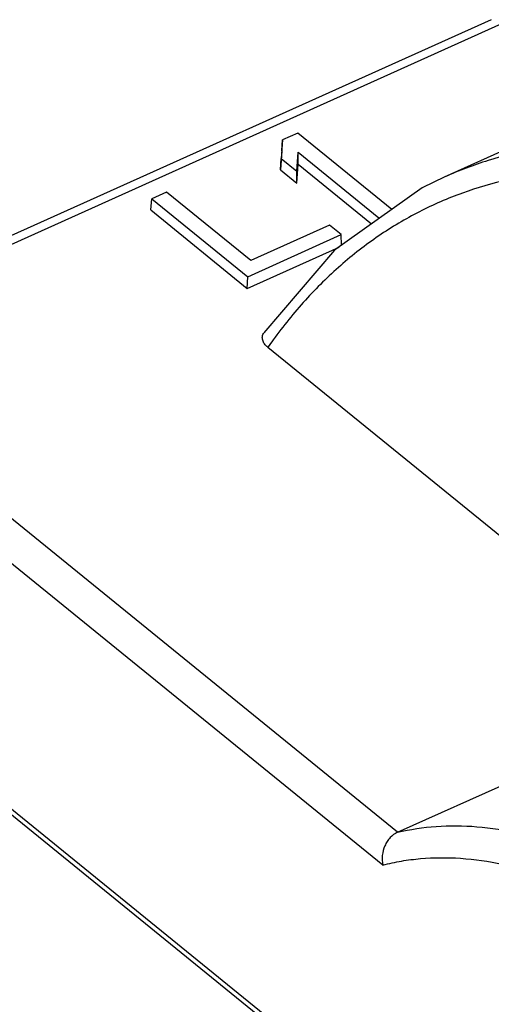
# Model space of a CAD drawing. Units: inches. Extents: x 0 to 17, y -0.1 to 11.
# Drawn here: x 10.2 to 10.5, y 3.9 to 4.6 of the extents above; entities that cross this region are included whole.
import ezdxf

# ---------------------------------------------------------------- set-up
doc = ezdxf.new("R2010")
doc.units = ezdxf.units.IN
doc.header["$LTSCALE"] = 0.935
doc.header["$MEASUREMENT"] = 0
doc.layers.get('0').update_dxf_attribs({"linetype": 'CONTINUOUS'})

msp = doc.modelspace()

# ---------------------------------------------------------------- linework, layer by layer
at = {"color": 7, "linetype": 'CONTINUOUS'}
for p, q in [((10.49732, 4.62375), (10.03562, 4.41622)), ((10.50439, 4.62084), (10.04045, 4.4123)), ((10.59719, 4.57496), (10.46494, 4.51551)), ((10.3642, 4.5458), (10.35378, 4.54111)), ((10.42893, 4.49326), (10.3642, 4.5458)), ((10.35378, 4.54111), (10.35287, 4.52839)), ((10.35322, 4.53353), (10.35378, 4.54111)), ((10.35322, 4.53353), (10.3523, 4.52064)), ((10.3523, 4.52064), (10.35287, 4.52839)), ((10.35287, 4.52839), (10.36354, 4.51973)), ((10.36354, 4.51973), (10.36446, 4.53263)), ((10.36453, 4.52435), (10.36446, 4.53263)), ((10.36446, 4.53263), (10.41995, 4.48758)), ((10.36361, 4.51146), (10.36453, 4.52435)), ((10.36453, 4.52435), (10.41503, 4.48337)), ((10.3523, 4.52064), (10.36361, 4.51146)), ((10.36361, 4.51146), (10.36354, 4.51973)), ((10.26309, 4.49302), (10.26379, 4.50066)), ((10.27406, 4.50528), (10.26379, 4.50066)), ((10.26379, 4.50066), (10.32981, 4.44707)), ((10.33202, 4.45824), (10.27406, 4.50528)), ((10.26309, 4.49302), (10.32953, 4.43909)), ((10.38611, 4.48255), (10.33202, 4.45824)), ((10.39417, 4.476), (10.38611, 4.48255)), ((10.32981, 4.44707), (10.39417, 4.476)), ((10.39441, 4.46869), (10.39417, 4.476)), ((10.32953, 4.43909), (10.39274, 4.4675)), ((10.32953, 4.43909), (10.32981, 4.44707)), ((10.34362, 4.39855), (10.63971, 4.15821)), ((10.4626, 3.83752), (9.80114, 4.37443)), ((10.46567, 3.8389), (9.80422, 4.37581)), ((10.4328, 4.0652), (10.13064, 4.31047)), ((10.42265, 4.04269), (10.11676, 4.29099)), ((10.4328, 4.0652), (10.63971, 4.15821))]:
    msp.add_line(p, q, dxfattribs=at)
msp.add_lwpolyline([(10.46544, 4.51574), (10.44982, 4.50813), (10.38954, 4.46523), (10.34095, 4.4086)], dxfattribs=at)
msp.add_arc((10.63312, 4.19494), 0.35394, 143.85801, 144.88037, dxfattribs=at)
for points, knots in [([(10.59238, 4.53869), (10.58118, 4.5392), (10.55901, 4.53905), (10.52637, 4.53514), (10.49504, 4.52756), (10.47508, 4.52006), (10.46543, 4.51573)], [0, 0, 0, 0, 0.258635, 0.509933, 0.756177, 1, 1, 1, 1]), ([(10.57526, 4.52041), (10.56394, 4.52057), (10.54156, 4.51966), (10.50872, 4.5144), (10.47731, 4.50526), (10.44748, 4.4923), (10.41937, 4.47556), (10.3931, 4.45514), (10.36878, 4.43113), (10.35422, 4.41317), (10.3473, 4.40368)], [0, 0, 0, 0, 0.127402, 0.251391, 0.37326, 0.494432, 0.616347, 0.740404, 0.867906, 1, 1, 1, 1]), ([(10.34362, 4.39855), (10.34279, 4.39922), (10.34134, 4.40067), (10.34016, 4.4029), (10.33982, 4.40472), (10.33986, 4.40607), (10.34023, 4.40739), (10.34068, 4.40821), (10.34095, 4.4086)], [0, 0, 0, 0, 0.278826, 0.527469, 0.644226, 0.75932, 0.876668, 1, 1, 1, 1]), ([(10.4328, 4.0652), (10.44152, 4.06727), (10.45971, 4.06998), (10.48798, 4.0697), (10.51743, 4.06517), (10.54784, 4.05646), (10.57902, 4.04366), (10.61076, 4.02686), (10.64282, 4.00619), (10.66369, 3.99037), (10.67414, 3.98189)], [0, 0, 0, 0, 0.10182, 0.207998, 0.320148, 0.43948, 0.566814, 0.702614, 0.847039, 1, 1, 1, 1]), ([(10.4328, 4.0652), (10.43091, 4.06435), (10.42829, 4.06234), (10.42565, 4.0589), (10.42352, 4.05489), (10.42206, 4.04939), (10.42221, 4.04484), (10.42265, 4.04269)], [0, 0, 0, 0, 0.236519, 0.362718, 0.491793, 0.750403, 1, 1, 1, 1]), ([(10.42265, 4.04269), (10.42688, 4.04379), (10.43551, 4.04562), (10.45338, 4.04789), (10.47679, 4.04799), (10.50576, 4.04385), (10.53573, 4.03552), (10.56646, 4.02309), (10.59776, 4.00665), (10.6294, 3.98633), (10.64998, 3.97074), (10.66029, 3.96238)], [0, 0, 0, 0, 0.050503, 0.101828, 0.207812, 0.319745, 0.438908, 0.566173, 0.702038, 0.846675, 1, 1, 1, 1])]:
    msp.add_open_spline(points, degree=3, knots=knots, dxfattribs=at)

doc.saveas('drawing.dxf')
